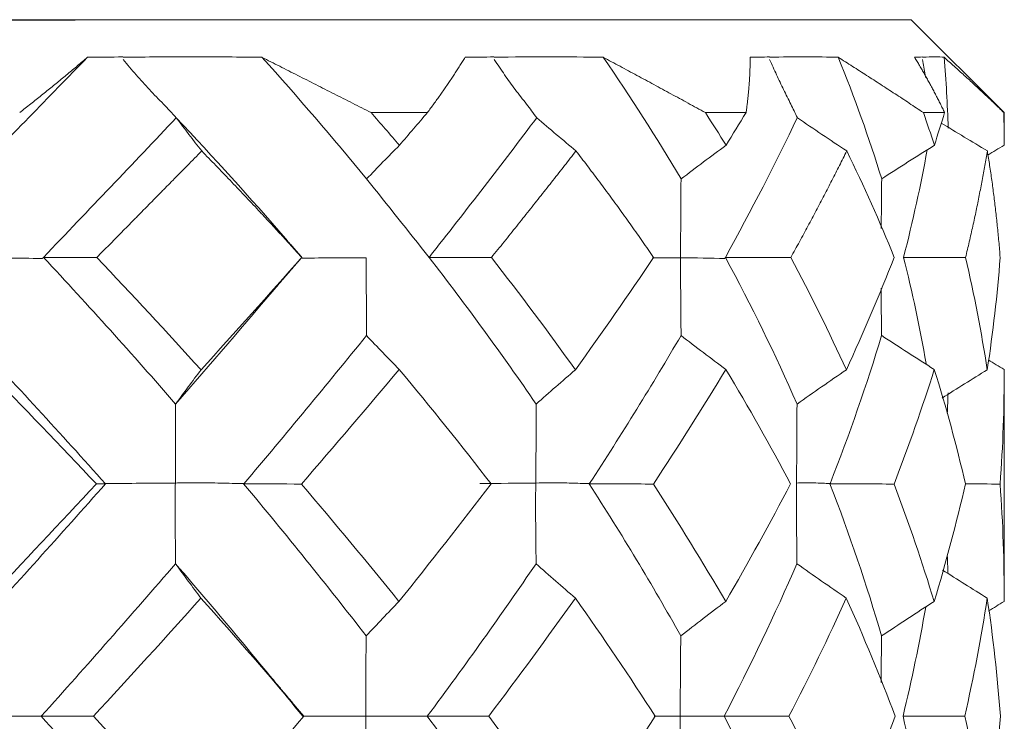
# Model space of a CAD drawing. Units: millimetres. Extents: x 1482 to 1894, y 1322 to 1464.
# Drawn here: x 1544 to 1549, y 1412 to 1416 of the extents above; entities that cross this region are included whole.
import ezdxf

# ---------------------------------------------------------------- set-up
doc = ezdxf.new("R2010")
doc.units = ezdxf.units.MM
doc.layers.add('21', color=7, linetype='Continuous')

msp = doc.modelspace()

# ---------------------------------------------------------------- linework, layer by layer
msp.add_line((1537.9392, 1415.7611), (1543.9392, 1415.7611))
at = {"layer": '21', "color": 7, "linetype": 'Continuous', "lineweight": 18}
for p, q in [((1548.4392, 1415.7611), (1533.4392, 1415.7611)), ((1548.9392, 1415.2611), (1548.4392, 1415.7611)), ((1545.5318, 1415.2611), (1545.8352, 1415.2611)), ((1547.3312, 1415.2611), (1547.5507, 1415.2611)), ((1548.5049, 1415.2611), (1548.6189, 1415.2611)), ((1548.9392, 1415.2611), (1548.938, 1415.2611)), ((1548.9392, 1415.1348), (1548.9392, 1415.2611)), ((1545.1585, 1414.4816), (1545.1589, 1414.4819)), ((1548.9392, 1412.6791), (1548.9392, 1413.8277))]:
    msp.add_line(p, q, dxfattribs=at)
for points, degree in [([(1544.0051, 1415.5585), (1543.7963, 1415.3443), (1543.5835, 1415.1256), (1543.3678, 1414.9037)], 3), ([(1544.0051, 1415.5585), (1544.0691, 1415.5594), (1544.1329, 1415.56), (1544.1963, 1415.5604)], 3), ([(1544.9445, 1415.5585), (1545.1378, 1415.3442), (1545.326, 1415.1255), (1545.5079, 1414.9039)], 3), ([(1546.0386, 1415.5585), (1546.0906, 1415.5594), (1546.1421, 1415.56), (1546.1932, 1415.5604)], 3), ([(1546.7816, 1415.5585), (1546.929, 1415.3442), (1547.0689, 1415.1256), (1547.2006, 1414.904)], 3), ([(1547.5729, 1415.5585), (1547.6078, 1415.5594), (1547.6421, 1415.56), (1547.6758, 1415.5604)], 3), ([(1548.0468, 1415.5585), (1548.1341, 1415.3441), (1548.212, 1415.1257), (1548.2804, 1414.9041)], 3), ([(1548.4578, 1415.5585), (1548.4723, 1415.5594), (1548.486, 1415.56), (1548.4989, 1415.5604)], 3), ([(1548.6162, 1415.5585), (1548.627, 1415.4329), (1548.6344, 1415.3058), (1548.6384, 1415.1776)], 3), ([(1545.5318, 1415.2611), (1545.5832, 1415.2025), (1545.6341, 1415.1438), (1545.6844, 1415.0849)], 3), ([(1545.8352, 1415.2611), (1545.7853, 1415.2025), (1545.735, 1415.1438), (1545.6844, 1415.0849)], 3), ([(1547.4424, 1415.0849), (1547.406, 1415.1438), (1547.3689, 1415.2025), (1547.3312, 1415.2611)], 3), ([(1547.5507, 1415.2611), (1547.5151, 1415.2025), (1547.479, 1415.1438), (1547.4424, 1415.0849)], 3), ([(1548.5049, 1415.2611), (1548.5253, 1415.2025), (1548.545, 1415.1438), (1548.5639, 1415.0849)], 3), ([(1548.6189, 1415.2611), (1548.6013, 1415.2025), (1548.5829, 1415.1438), (1548.5639, 1415.0849)], 3), ([(1548.938, 1415.2611), (1548.9391, 1415.2025), (1548.9394, 1415.1438), (1548.939, 1415.0849)], 3), ([(1543.7687, 1414.4817), (1544.0125, 1414.7376), (1544.2514, 1414.9887), (1544.4835, 1415.233)], 3), ([(1544.4835, 1415.233), (1544.6838, 1415.0207), (1544.8801, 1414.8034), (1545.0711, 1414.5826)], 3), ([(1544.4835, 1415.233), (1544.5288, 1415.1728), (1544.5744, 1415.1134), (1544.6201, 1415.0547)], 3), ([(1545.844, 1414.4817), (1546.0461, 1414.7376), (1546.2397, 1414.9887), (1546.4233, 1415.233)], 3), ([(1546.4233, 1415.233), (1546.4935, 1415.1728), (1546.564, 1415.1134), (1546.6349, 1415.0547)], 3), ([(1547.4393, 1414.4817), (1547.5799, 1414.7376), (1547.7092, 1414.9887), (1547.8262, 1415.233)], 3), ([(1547.8263, 1415.233), (1547.9145, 1415.1728), (1548.0031, 1415.1134), (1548.0921, 1415.0547)], 3), ([(1548.6012, 1415.2046), (1548.6836, 1415.1541), (1548.7662, 1415.1041), (1548.8491, 1415.0547)], 3), ([(1545.6844, 1415.0849), (1545.6253, 1415.0254), (1545.5664, 1414.9651), (1545.5079, 1414.9038)], 3), ([(1547.2007, 1414.9038), (1547.2808, 1414.9651), (1547.3614, 1415.0254), (1547.4424, 1415.0849)], 3), ([(1548.5639, 1415.0849), (1548.4689, 1415.0254), (1548.3745, 1414.9651), (1548.2805, 1414.9039)], 3), ([(1548.939, 1415.0849), (1548.9098, 1415.0675), (1548.8807, 1415.05), (1548.8517, 1415.0325)], 3), ([(1548.0921, 1415.0547), (1548.1853, 1414.8653), (1548.2704, 1414.6743), (1548.3478, 1414.4817)], 3), ([(1548.3982, 1414.4817), (1548.4483, 1414.6777), (1548.4907, 1414.8709), (1548.5254, 1415.0603)], 3), ([(1545.5079, 1414.9038), (1545.6202, 1414.7632), (1545.7322, 1414.6225), (1545.8441, 1414.4817)], 3), ([(1545.1593, 1414.4825), (1545.0703, 1414.5836)], 1), ([(1543.3665, 1414.4792), (1543.4998, 1414.4786), (1543.6319, 1414.4773), (1543.7626, 1414.4754)], 3), ([(1543.7626, 1414.4754), (1543.7647, 1414.4775), (1543.7667, 1414.4796), (1543.7687, 1414.4817)], 3), ([(1544.4798, 1413.6917), (1544.2485, 1413.9579), (1544.0113, 1414.2215), (1543.7688, 1414.4817)], 3), ([(1543.7688, 1414.4817), (1543.8634, 1414.4813), (1543.9588, 1414.4808), (1544.055, 1414.4803)], 3), ([(1544.055, 1414.4803), (1544.2464, 1414.2798), (1544.4335, 1414.0784), (1544.6164, 1413.8761)], 3), ([(1545.1585, 1414.4816), (1544.981, 1414.2808), (1544.8003, 1414.0789), (1544.6164, 1413.8761)], 3), ([(1545.0297, 1414.3317), (1545.1591, 1414.4815)], 1), ([(1545.1614, 1414.4775), (1545.2776, 1414.4787), (1545.3925, 1414.4793), (1545.5058, 1414.4792)], 3), ([(1545.5058, 1414.4792), (1545.506, 1414.3397), (1545.5066, 1414.2002), (1545.5075, 1414.0607)], 3), ([(1545.8441, 1414.4817), (1545.9555, 1414.4813), (1546.0673, 1414.4808), (1546.1794, 1414.4803)], 3), ([(1546.4205, 1413.6917), (1546.2375, 1413.9579), (1546.0453, 1414.2215), (1545.8442, 1414.4817)], 3), ([(1546.6319, 1413.8761), (1546.4872, 1414.0784), (1546.3364, 1414.2798), (1546.1794, 1414.4803)], 3), ([(1547.0523, 1414.4816), (1546.9176, 1414.2808), (1546.7774, 1414.0789), (1546.6319, 1413.8761)], 3), ([(1547.0469, 1414.4786), (1547.0981, 1414.4791), (1547.1485, 1414.4793), (1547.1981, 1414.4792)], 3), ([(1547.2004, 1414.0607), (1547.1987, 1414.2002), (1547.1979, 1414.3397), (1547.1981, 1414.4792)], 3), ([(1547.1981, 1414.4792), (1547.2799, 1414.4786), (1547.3592, 1414.4773), (1547.4358, 1414.4754)], 3), ([(1547.4358, 1414.4754), (1547.437, 1414.4775), (1547.4381, 1414.4796), (1547.4393, 1414.4817)], 3), ([(1547.4394, 1414.4817), (1547.5566, 1414.4813), (1547.6738, 1414.4808), (1547.7909, 1414.4803)], 3), ([(1547.8246, 1413.6917), (1547.7079, 1413.9579), (1547.5794, 1414.2215), (1547.4395, 1414.4817)], 3), ([(1547.7909, 1414.4803), (1547.8982, 1414.2798), (1547.9979, 1414.0784), (1548.0902, 1413.8761)], 3), ([(1548.3478, 1414.4817), (1548.2689, 1414.2808), (1548.183, 1414.0789), (1548.0902, 1413.8761)], 3), ([(1548.3973, 1414.478), (1548.3976, 1414.4792), (1548.3979, 1414.4805), (1548.3983, 1414.4817)], 3), ([(1548.3983, 1414.4817), (1548.5099, 1414.4813), (1548.621, 1414.4808), (1548.7317, 1414.4803)], 3), ([(1548.5196, 1413.9102), (1548.486, 1414.1022), (1548.4456, 1414.2929), (1548.3984, 1414.4817)], 3), ([(1548.7317, 1414.4803), (1548.7787, 1414.2798), (1548.8175, 1414.0784), (1548.8485, 1413.8761)], 3), ([(1548.918, 1414.4816), (1548.9028, 1414.2808), (1548.8796, 1414.0789), (1548.8485, 1413.8761)], 3), ([(1545.0336, 1414.3363), (1544.8534, 1414.1236), (1544.6686, 1413.9086), (1544.4798, 1413.6918)], 3), ([(1543.3672, 1414.0606), (1543.6167, 1413.7983), (1543.8619, 1413.5321), (1544.102, 1413.2628)], 3), ([(1544.8465, 1413.2622), (1545.0744, 1413.5319), (1545.2949, 1413.7983), (1545.5073, 1414.0608)], 3), ([(1545.5073, 1414.0607), (1545.5657, 1413.999), (1545.6244, 1413.9382), (1545.6834, 1413.8781)], 3), ([(1546.7066, 1413.2622), (1546.8819, 1413.5319), (1547.0466, 1413.7983), (1547.2003, 1414.0608)], 3), ([(1547.4417, 1413.8781), (1547.3608, 1413.9382), (1547.2803, 1413.999), (1547.2003, 1414.0607)], 3), ([(1548.0022, 1413.2624), (1548.1077, 1413.5318), (1548.2004, 1413.7981), (1548.2802, 1414.0603)], 3), ([(1548.2803, 1414.0607), (1548.3742, 1413.999), (1548.4686, 1413.9382), (1548.5635, 1413.8781)], 3), ([(1548.8545, 1413.9293), (1548.8826, 1413.9122), (1548.9108, 1413.8951), (1548.939, 1413.8781)], 3), ([(1543.4607, 1413.8781), (1543.662, 1413.6737), (1543.8594, 1413.4683), (1544.053, 1413.2619)], 3), ([(1544.6164, 1413.8761), (1544.5706, 1413.8155), (1544.5251, 1413.7541), (1544.4798, 1413.6918)], 3), ([(1545.6834, 1413.8781), (1545.5118, 1413.6736), (1545.3364, 1413.468), (1545.1571, 1413.2613)], 3), ([(1545.6834, 1413.8781), (1545.8542, 1413.6737), (1546.0189, 1413.4683), (1546.1777, 1413.2619)], 3), ([(1546.4205, 1413.6918), (1546.4906, 1413.7541), (1546.5611, 1413.8155), (1546.6319, 1413.8761)], 3), ([(1547.0513, 1413.2613), (1547.1874, 1413.468), (1547.3176, 1413.6736), (1547.4417, 1413.8781)], 3), ([(1547.4417, 1413.8781), (1547.5653, 1413.6737), (1547.6812, 1413.4683), (1547.7897, 1413.2619)], 3), ([(1548.0902, 1413.8761), (1548.0012, 1413.8155), (1547.9126, 1413.7541), (1547.8246, 1413.6918)], 3), ([(1548.3471, 1413.2613), (1548.4268, 1413.4679), (1548.499, 1413.6736), (1548.5635, 1413.8781)], 3), ([(1548.5635, 1413.8781), (1548.6277, 1413.6737), (1548.6835, 1413.4683), (1548.7312, 1413.2619)], 3), ([(1548.8485, 1413.8761), (1548.7671, 1413.826), (1548.686, 1413.7753), (1548.6054, 1413.7241)], 3), ([(1548.9179, 1413.2613), (1548.9332, 1413.4679), (1548.9404, 1413.6736), (1548.939, 1413.8781)], 3), ([(1548.6333, 1413.6424), (1548.6351, 1413.6791), (1548.6365, 1413.7158), (1548.6377, 1413.7523)], 3), ([(1544.1029, 1413.2628), (1543.8618, 1412.9909), (1543.6152, 1412.717), (1543.3651, 1412.4434)], 3), ([(1544.053, 1413.2619), (1543.8575, 1413.0514), (1543.6595, 1412.8405), (1543.4588, 1412.6293)], 3), ([(1544.1024, 1413.2623), (1544.0873, 1413.2622), (1544.0708, 1413.2621), (1544.053, 1413.2619)], 3), ([(1544.4783, 1413.2666), (1544.3545, 1413.266), (1544.2291, 1413.2649), (1544.1024, 1413.2637)], 3), ([(1545.5056, 1412.4437), (1545.2937, 1412.7168), (1545.0731, 1412.9906), (1544.8455, 1413.2627)], 3), ([(1545.1571, 1413.2613), (1545.0527, 1413.2615), (1544.9489, 1413.2618), (1544.8457, 1413.2619)], 3), ([(1545.6818, 1412.6293), (1545.5118, 1412.8403), (1545.337, 1413.0509), (1545.1571, 1413.2613)], 3), ([(1546.1777, 1413.2619), (1546.0174, 1413.0514), (1545.8521, 1412.8405), (1545.6818, 1412.6293)], 3), ([(1546.4183, 1413.2666), (1546.3203, 1413.266), (1546.2202, 1413.2649), (1546.118, 1413.2637)], 3), ([(1547.0513, 1413.2613), (1546.9359, 1413.2615), (1546.8207, 1413.2618), (1546.7058, 1413.2619)], 3), ([(1547.1991, 1412.4437), (1547.0457, 1412.7168), (1546.8809, 1412.9906), (1546.7059, 1413.2627)], 3), ([(1547.4406, 1412.6293), (1547.3176, 1412.8403), (1547.1878, 1413.0509), (1547.0513, 1413.2613)], 3), ([(1547.4406, 1412.6293), (1547.5638, 1412.8405), (1547.6802, 1413.0514), (1547.7897, 1413.2619)], 3), ([(1548.2798, 1412.4437), (1548.2, 1412.7167), (1548.1071, 1412.9905), (1548.0018, 1413.2625)], 3), ([(1548.3471, 1413.2613), (1548.2323, 1413.2615), (1548.1172, 1413.2618), (1548.0019, 1413.2619)], 3), ([(1548.5629, 1412.6293), (1548.499, 1412.8403), (1548.427, 1413.0509), (1548.3471, 1413.2613)], 3), ([(1548.7312, 1413.2619), (1548.6831, 1413.0514), (1548.627, 1412.8405), (1548.5629, 1412.6293)], 3), ([(1548.9179, 1413.2613), (1548.8557, 1413.2614), (1548.7933, 1413.2616), (1548.7307, 1413.2617)], 3), ([(1548.939, 1412.6293), (1548.9403, 1412.8402), (1548.9333, 1413.0509), (1548.9179, 1413.2613)], 3), ([(1548.637, 1412.7838), (1548.6359, 1412.8145), (1548.6347, 1412.8451), (1548.6332, 1412.8758)], 3), ([(1543.7567, 1412.0111), (1544.0028, 1412.2856), (1544.2444, 1412.5601), (1544.4793, 1412.8324)], 3), ([(1544.4793, 1412.8324), (1544.7141, 1412.5599), (1544.9429, 1412.2854), (1545.1638, 1412.0111)], 3), ([(1544.6159, 1412.6472), (1544.5701, 1412.7081), (1544.5246, 1412.7698), (1544.4794, 1412.8324)], 3), ([(1545.8342, 1412.0111), (1546.0384, 1412.2856), (1546.2342, 1412.5601), (1546.4201, 1412.8324)], 3), ([(1546.6315, 1412.6472), (1546.5607, 1412.7081), (1546.4902, 1412.7698), (1546.4201, 1412.8324)], 3), ([(1547.4325, 1412.0111), (1547.5747, 1412.2856), (1547.7057, 1412.5601), (1547.8243, 1412.8324)], 3), ([(1547.8243, 1412.8324), (1547.9124, 1412.7698), (1548.0009, 1412.7081), (1548.0899, 1412.6472)], 3), ([(1548.8484, 1412.6472), (1548.7678, 1412.697), (1548.6877, 1412.7474), (1548.6078, 1412.7983)], 3), ([(1544.0376, 1412.0111), (1544.2336, 1412.2235), (1544.4264, 1412.4355), (1544.6159, 1412.6472)], 3), ([(1545.1702, 1412.0111), (1544.9899, 1412.2234), (1544.8051, 1412.4355), (1544.6159, 1412.6472)], 3), ([(1546.1651, 1412.0111), (1546.3261, 1412.2235), (1546.4816, 1412.4355), (1546.6315, 1412.6472)], 3), ([(1547.0612, 1412.0111), (1546.9244, 1412.2234), (1546.7812, 1412.4355), (1546.6315, 1412.6472)], 3), ([(1548.0899, 1412.6472), (1547.9943, 1412.4355), (1547.8913, 1412.2235), (1547.7811, 1412.0111)], 3), ([(1548.0899, 1412.6472), (1548.1855, 1412.4355), (1548.2731, 1412.2234), (1548.3529, 1412.0111)], 3), ([(1548.7274, 1412.0111), (1548.776, 1412.2235), (1548.8163, 1412.4355), (1548.8484, 1412.6472)], 3), ([(1548.919, 1412.0111), (1548.9039, 1412.2234), (1548.8804, 1412.4355), (1548.8484, 1412.6472)], 3), ([(1545.6818, 1412.6293), (1545.6228, 1412.5682), (1545.5641, 1412.5064), (1545.5057, 1412.4435)], 3), ([(1547.1991, 1412.4435), (1547.2791, 1412.5064), (1547.3596, 1412.5682), (1547.4406, 1412.6293)], 3), ([(1548.5629, 1412.6293), (1548.468, 1412.5682), (1548.3736, 1412.5064), (1548.2798, 1412.4435)], 3), ([(1548.3952, 1412.0111), (1548.4426, 1412.2074), (1548.4834, 1412.4036), (1548.5173, 1412.5991)], 3), ([(1548.856, 1412.5781), (1548.8836, 1412.5952), (1548.9113, 1412.6123), (1548.939, 1412.6293)], 3), ([(1545.5054, 1412.4435), (1545.5043, 1412.3318), (1545.5036, 1412.22), (1545.5033, 1412.1083)], 3), ([(1547.1963, 1412.1083), (1547.1968, 1412.22), (1547.1976, 1412.3318), (1547.1989, 1412.4435)], 3), ([(1548.2797, 1412.4435), (1548.2785, 1412.3601), (1548.2777, 1412.2767), (1548.2773, 1412.1933)], 3), ([(1545.1238, 1412.0657), (1544.9727, 1412.2461)], 1), ([(1545.5033, 1412.1083), (1545.5032, 1412.0759), (1545.5032, 1412.0435), (1545.5032, 1412.0111)], 3), ([(1547.1963, 1412.1083), (1547.1963, 1412.0759), (1547.1962, 1412.0435), (1547.1962, 1412.0111)], 3), ([(1543.7567, 1412.0111), (1543.6266, 1412.0111), (1543.4954, 1412.0111), (1543.3634, 1412.0111)], 3), ([(1544.4793, 1411.1899), (1544.2444, 1411.4621), (1544.0028, 1411.7366), (1543.7567, 1412.0111)], 3), ([(1544.0376, 1412.0111), (1543.9432, 1412.0111), (1543.8496, 1412.0111), (1543.7567, 1412.0111)], 3), ([(1544.6159, 1411.375), (1544.4264, 1411.5867), (1544.2336, 1411.7987), (1544.0376, 1412.0111)], 3), ([(1545.1702, 1412.0111), (1544.9899, 1411.7988), (1544.8051, 1411.5868), (1544.6159, 1411.375)], 3), ([(1545.4246, 1412.0111), (1545.3387, 1412.0111), (1545.2517, 1412.0111), (1545.1638, 1412.0111)], 3), ([(1545.5032, 1412.0111), (1545.4771, 1412.0111), (1545.4509, 1412.0111), (1545.4246, 1412.0111)], 3), ([(1545.8342, 1412.0111), (1545.7256, 1412.0111), (1545.6152, 1412.0111), (1545.5032, 1412.0111)], 3), ([(1545.5032, 1412.0111), (1545.5032, 1411.9787), (1545.5032, 1411.9463), (1545.5033, 1411.9139)], 3), ([(1546.4201, 1411.1899), (1546.2342, 1411.4621), (1546.0384, 1411.7366), (1545.8342, 1412.0111)], 3), ([(1546.1651, 1412.0111), (1546.0544, 1412.0111), (1545.9441, 1412.0111), (1545.8342, 1412.0111)], 3), ([(1546.6315, 1411.375), (1546.4816, 1411.5867), (1546.3261, 1411.7987), (1546.1651, 1412.0111)], 3), ([(1546.6315, 1411.375), (1546.7812, 1411.5868), (1546.9244, 1411.7988), (1547.0612, 1412.0111)], 3), ([(1547.1392, 1412.0111), (1547.1118, 1412.0111), (1547.0841, 1412.0111), (1547.0561, 1412.0111)], 3), ([(1547.1962, 1412.0111), (1547.1773, 1412.0111), (1547.1583, 1412.0111), (1547.1392, 1412.0111)], 3), ([(1547.1962, 1412.0111), (1547.1962, 1411.9787), (1547.1963, 1411.9463), (1547.1963, 1411.9139)], 3), ([(1547.4325, 1412.0111), (1547.356, 1412.0111), (1547.2772, 1412.0111), (1547.1962, 1412.0111)], 3), ([(1547.7811, 1412.0111), (1547.6649, 1412.0111), (1547.5487, 1412.0111), (1547.4325, 1412.0111)], 3), ([(1547.8243, 1411.1899), (1547.7057, 1411.4621), (1547.5747, 1411.7366), (1547.4325, 1412.0111)], 3), ([(1548.0899, 1411.375), (1547.9943, 1411.5867), (1547.8913, 1411.7987), (1547.7811, 1412.0111)], 3), ([(1548.3529, 1412.0111), (1548.2731, 1411.7988), (1548.1855, 1411.5868), (1548.0899, 1411.375)], 3), ([(1548.7274, 1412.0111), (1548.617, 1412.0111), (1548.5063, 1412.0111), (1548.3952, 1412.0111)], 3), ([(1548.5168, 1411.426), (1548.483, 1411.6205), (1548.4424, 1411.8158), (1548.3952, 1412.0111)], 3), ([(1548.8484, 1411.375), (1548.8163, 1411.5867), (1548.776, 1411.7987), (1548.7274, 1412.0111)], 3), ([(1548.919, 1412.0111), (1548.9039, 1411.7988), (1548.8804, 1411.5867), (1548.8484, 1411.375)], 3)]:
    msp.add_open_spline(points, degree=degree, dxfattribs=at)
for points, knots in [([(1543.6405, 1415.2611), (1543.6504, 1415.2689), (1543.6703, 1415.2845), (1543.6999, 1415.3078), (1543.7291, 1415.3311), (1543.7581, 1415.3542), (1543.7867, 1415.3773), (1543.815, 1415.4002), (1543.8431, 1415.4231), (1543.8708, 1415.4459), (1543.8983, 1415.4686), (1543.9254, 1415.4912), (1543.9522, 1415.5137), (1543.9788, 1415.5362), (1543.9963, 1415.5511), (1544.0051, 1415.5585)], [0, 0, 0, 0, 0.078838, 0.157353, 0.235547, 0.31342, 0.390974, 0.468208, 0.545125, 0.621725, 0.698009, 0.773977, 0.849631, 0.924972, 1, 1, 1, 1]), ([(1544.1969, 1415.5589), (1544.3244, 1415.5604), (1544.4505, 1415.5612), (1544.6997, 1415.5611), (1544.8229, 1415.5602), (1544.9445, 1415.5585)], [0, 0, 0, 0, 0.5, 0.5, 1, 1, 1, 1]), ([(1544.9445, 1415.5585), (1544.9604, 1415.5504), (1544.9923, 1415.5343), (1545.0403, 1415.51), (1545.0885, 1415.4855), (1545.137, 1415.461), (1545.1856, 1415.4364), (1545.2344, 1415.4117), (1545.2835, 1415.3868), (1545.3327, 1415.3619), (1545.3822, 1415.3368), (1545.4319, 1415.3117), (1545.4818, 1415.2864), (1545.5151, 1415.2696), (1545.5318, 1415.2611)], [0, 0, 0, 0, 0.081281, 0.162931, 0.244952, 0.327344, 0.410109, 0.493248, 0.576763, 0.660653, 0.744921, 0.829567, 0.914593, 1, 1, 1, 1]), ([(1545.8352, 1415.2611), (1545.841, 1415.2689), (1545.8526, 1415.2845), (1545.8696, 1415.3078), (1545.8864, 1415.3311), (1545.9029, 1415.3542), (1545.9191, 1415.3773), (1545.935, 1415.4002), (1545.9507, 1415.4231), (1545.966, 1415.4459), (1545.9811, 1415.4686), (1545.9959, 1415.4912), (1546.0104, 1415.5137), (1546.0246, 1415.5362), (1546.0339, 1415.5511), (1546.0386, 1415.5585)], [0, 0, 0, 0, 0.078838, 0.157353, 0.235547, 0.31342, 0.390974, 0.468208, 0.545125, 0.621725, 0.698009, 0.773977, 0.849631, 0.924972, 1, 1, 1, 1]), ([(1546.1942, 1415.5589), (1546.2965, 1415.5604), (1546.3967, 1415.5612), (1546.5925, 1415.5611), (1546.6882, 1415.5602), (1546.7816, 1415.5585)], [0, 0, 0, 0, 0.5, 0.5, 1, 1, 1, 1]), ([(1546.7816, 1415.5585), (1546.7966, 1415.5504), (1546.8268, 1415.5343), (1546.8721, 1415.51), (1546.9175, 1415.4855), (1546.963, 1415.461), (1547.0087, 1415.4364), (1547.0544, 1415.4117), (1547.1003, 1415.3868), (1547.1463, 1415.3619), (1547.1924, 1415.3368), (1547.2386, 1415.3117), (1547.2849, 1415.2864), (1547.3157, 1415.2696), (1547.3312, 1415.2611)], [0, 0, 0, 0, 0.081281, 0.162931, 0.244952, 0.327344, 0.410109, 0.493248, 0.576763, 0.660653, 0.744921, 0.829567, 0.914593, 1, 1, 1, 1]), ([(1547.5507, 1415.2611), (1547.5517, 1415.2689), (1547.5539, 1415.2845), (1547.5568, 1415.3078), (1547.5595, 1415.3311), (1547.5619, 1415.3542), (1547.5641, 1415.3773), (1547.566, 1415.4002), (1547.5677, 1415.4231), (1547.5691, 1415.4459), (1547.5704, 1415.4686), (1547.5713, 1415.4912), (1547.5721, 1415.5137), (1547.5726, 1415.5362), (1547.5728, 1415.5511), (1547.5729, 1415.5585)], [0, 0, 0, 0, 0.078838, 0.157353, 0.235547, 0.31342, 0.390974, 0.468209, 0.545125, 0.621725, 0.698009, 0.773977, 0.849631, 0.924972, 1, 1, 1, 1]), ([(1547.6771, 1415.5589), (1547.7443, 1415.5604), (1547.8087, 1415.5612), (1547.9319, 1415.561), (1547.9908, 1415.5602), (1548.0468, 1415.5585)], [0, 0, 0, 0, 0.5, 0.5, 1, 1, 1, 1]), ([(1548.0468, 1415.5585), (1548.0596, 1415.5504), (1548.085, 1415.5342), (1548.1232, 1415.5099), (1548.1613, 1415.4855), (1548.1995, 1415.461), (1548.2377, 1415.4364), (1548.2759, 1415.4117), (1548.314, 1415.3868), (1548.3522, 1415.3619), (1548.3904, 1415.3368), (1548.4286, 1415.3117), (1548.4668, 1415.2864), (1548.4922, 1415.2696), (1548.5049, 1415.2611)], [0, 0, 0, 0, 0.08126, 0.162893, 0.2449, 0.327283, 0.410042, 0.493179, 0.576695, 0.660592, 0.744869, 0.829529, 0.914572, 1, 1, 1, 1]), ([(1548.6189, 1415.2611), (1548.6152, 1415.2689), (1548.6077, 1415.2845), (1548.5962, 1415.3078), (1548.5845, 1415.3311), (1548.5726, 1415.3542), (1548.5605, 1415.3773), (1548.5483, 1415.4002), (1548.5359, 1415.4231), (1548.5233, 1415.4459), (1548.5105, 1415.4686), (1548.4976, 1415.4912), (1548.4845, 1415.5137), (1548.4713, 1415.5362), (1548.4623, 1415.5511), (1548.4578, 1415.5585)], [0, 0, 0, 0, 0.078838, 0.157353, 0.235547, 0.31342, 0.390974, 0.468208, 0.545125, 0.621725, 0.698009, 0.773977, 0.849631, 0.924972, 1, 1, 1, 1]), ([(1548.5004, 1415.5589), (1548.5258, 1415.5604), (1548.5482, 1415.5612), (1548.5868, 1415.5611), (1548.603, 1415.5602), (1548.6162, 1415.5585)], [0, 0, 0, 0, 0.5, 0.5, 1, 1, 1, 1]), ([(1548.6162, 1415.5585), (1548.6253, 1415.5504), (1548.6437, 1415.5343), (1548.6709, 1415.51), (1548.6981, 1415.4855), (1548.7252, 1415.461), (1548.7522, 1415.4364), (1548.7791, 1415.4117), (1548.8059, 1415.3868), (1548.8325, 1415.3619), (1548.8591, 1415.3368), (1548.8856, 1415.3117), (1548.9119, 1415.2864), (1548.9293, 1415.2696), (1548.938, 1415.2611)], [0, 0, 0, 0, 0.081281, 0.162931, 0.244952, 0.327344, 0.410109, 0.493248, 0.576763, 0.660653, 0.744921, 0.829567, 0.914593, 1, 1, 1, 1]), ([(1544.1971, 1415.5465), (1544.2204, 1415.519), (1544.2668, 1415.4641), (1544.3384, 1415.3831), (1544.4129, 1415.3088), (1544.4606, 1415.2576), (1544.4835, 1415.233)], [0, 0, 0, 0, 0.252499, 0.503184, 0.76087, 1, 1, 1, 1]), ([(1546.1944, 1415.5465), (1546.2132, 1415.519), (1546.2506, 1415.4641), (1546.308, 1415.3831), (1546.3674, 1415.3088), (1546.4051, 1415.2576), (1546.4233, 1415.233)], [0, 0, 0, 0, 0.252499, 0.503184, 0.76087, 1, 1, 1, 1]), ([(1547.6773, 1415.5465), (1547.6897, 1415.5189), (1547.7146, 1415.464), (1547.7521, 1415.383), (1547.7906, 1415.3087), (1547.8147, 1415.2576), (1547.8263, 1415.233)], [0, 0, 0, 0, 0.252969, 0.503808, 0.760992, 1, 1, 1, 1]), ([(1548.5006, 1415.5465), (1548.5055, 1415.519), (1548.5113, 1415.4858), (1548.5171, 1415.4531), (1548.518, 1415.4476)], [0, 0, 0, 0, 0.829865, 1, 1, 1, 1]), ([(1544.055, 1414.4803), (1544.0691, 1414.4946), (1544.0972, 1414.5231), (1544.1392, 1414.5656), (1544.1808, 1414.608), (1544.2222, 1414.65), (1544.2633, 1414.6917), (1544.3041, 1414.7332), (1544.3446, 1414.7743), (1544.3848, 1414.8152), (1544.4247, 1414.8558), (1544.4644, 1414.8961), (1544.5037, 1414.9362), (1544.5428, 1414.9759), (1544.5816, 1415.0154), (1544.6073, 1415.0416), (1544.6201, 1415.0547)], [0, 0, 0, 0, 0.074043, 0.147683, 0.220921, 0.293756, 0.366189, 0.43822, 0.509849, 0.581075, 0.6519, 0.722323, 0.792345, 0.861965, 0.931183, 1, 1, 1, 1]), ([(1544.6201, 1415.0547), (1544.6328, 1415.0416), (1544.6583, 1415.0155), (1544.6964, 1414.9761), (1544.7346, 1414.9365), (1544.7728, 1414.8965), (1544.8112, 1414.8563), (1544.8496, 1414.8158), (1544.888, 1414.775), (1544.9265, 1414.7339), (1544.9651, 1414.6926), (1545.0037, 1414.6509), (1545.0424, 1414.609), (1545.0811, 1414.5668), (1545.1198, 1414.5243), (1545.1456, 1414.4959), (1545.1585, 1414.4816)], [0, 0, 0, 0, 0.068791, 0.137988, 0.207591, 0.277598, 0.348012, 0.418831, 0.490056, 0.561686, 0.633723, 0.706166, 0.779015, 0.85227, 0.925932, 1, 1, 1, 1]), ([(1546.1794, 1414.4803), (1546.191, 1414.4946), (1546.214, 1414.5231), (1546.2483, 1414.5656), (1546.2823, 1414.608), (1546.3159, 1414.65), (1546.3492, 1414.6917), (1546.3822, 1414.7332), (1546.4149, 1414.7743), (1546.4473, 1414.8152), (1546.4793, 1414.8558), (1546.511, 1414.8961), (1546.5425, 1414.9362), (1546.5736, 1414.9759), (1546.6043, 1415.0154), (1546.6247, 1415.0416), (1546.6349, 1415.0547)], [0, 0, 0, 0, 0.074043, 0.147683, 0.220921, 0.293756, 0.366189, 0.43822, 0.509849, 0.581075, 0.6519, 0.722323, 0.792345, 0.861965, 0.931183, 1, 1, 1, 1]), ([(1546.6349, 1415.0547), (1546.6449, 1415.0416), (1546.665, 1415.0155), (1546.695, 1414.9761), (1546.725, 1414.9365), (1546.755, 1414.8965), (1546.785, 1414.8563), (1546.8149, 1414.8158), (1546.8447, 1414.775), (1546.8746, 1414.7339), (1546.9043, 1414.6926), (1546.9341, 1414.6509), (1546.9638, 1414.609), (1546.9934, 1414.5668), (1547.0229, 1414.5243), (1547.0425, 1414.4959), (1547.0523, 1414.4816)], [0, 0, 0, 0, 0.068791, 0.137988, 0.207591, 0.277598, 0.348012, 0.418831, 0.490056, 0.561686, 0.633723, 0.706166, 0.779015, 0.85227, 0.925932, 1, 1, 1, 1]), ([(1547.7909, 1414.4803), (1547.7988, 1414.4946), (1547.8145, 1414.5231), (1547.8378, 1414.5657), (1547.8607, 1414.608), (1547.8833, 1414.65), (1547.9056, 1414.6917), (1547.9276, 1414.7332), (1547.9492, 1414.7743), (1547.9706, 1414.8152), (1547.9916, 1414.8558), (1548.0123, 1414.8962), (1548.0327, 1414.9362), (1548.0528, 1414.976), (1548.0726, 1415.0154), (1548.0856, 1415.0416), (1548.0921, 1415.0547)], [0, 0, 0, 0, 0.074043, 0.147683, 0.220921, 0.293756, 0.366189, 0.43822, 0.509849, 0.581076, 0.651901, 0.722324, 0.792345, 0.861965, 0.931183, 1, 1, 1, 1]), ([(1548.7317, 1414.4803), (1548.7351, 1414.4946), (1548.742, 1414.5231), (1548.7519, 1414.5657), (1548.7616, 1414.608), (1548.771, 1414.65), (1548.78, 1414.6917), (1548.7888, 1414.7332), (1548.7973, 1414.7743), (1548.8055, 1414.8152), (1548.8135, 1414.8558), (1548.8212, 1414.8961), (1548.8285, 1414.9362), (1548.8357, 1414.9759), (1548.8425, 1415.0154), (1548.8469, 1415.0416), (1548.8491, 1415.0547)], [0, 0, 0, 0, 0.074043, 0.147683, 0.22092, 0.293756, 0.366189, 0.43822, 0.509848, 0.581075, 0.6519, 0.722323, 0.792345, 0.861965, 0.931183, 1, 1, 1, 1]), ([(1548.8491, 1415.0547), (1548.8512, 1415.0416), (1548.8555, 1415.0155), (1548.8616, 1414.9761), (1548.8675, 1414.9365), (1548.8732, 1414.8965), (1548.8787, 1414.8563), (1548.8839, 1414.8158), (1548.889, 1414.775), (1548.8938, 1414.7339), (1548.8984, 1414.6926), (1548.9028, 1414.6509), (1548.907, 1414.609), (1548.9109, 1414.5668), (1548.9146, 1414.5243), (1548.9169, 1414.4959), (1548.918, 1414.4816)], [0, 0, 0, 0, 0.068791, 0.137988, 0.207591, 0.277598, 0.348012, 0.418831, 0.490056, 0.561686, 0.633723, 0.706166, 0.779015, 0.85227, 0.925932, 1, 1, 1, 1]), ([(1547.1981, 1414.4792), (1547.1981, 1414.5282), (1547.1982, 1414.6697), (1547.1995, 1414.8112), (1547.2004, 1414.9038)], [0, 0, 0, 0, 0.345726, 1, 1, 1, 1]), ([(1548.2803, 1414.9039), (1548.2796, 1414.8338), (1548.2787, 1414.745), (1548.2781, 1414.6561), (1548.278, 1414.6373)], [0, 0, 0, 0, 0.788251, 1, 1, 1, 1]), ([(1548.277, 1414.3154), (1548.277, 1414.3009), (1548.2774, 1414.2512), (1548.2784, 1414.1663), (1548.2795, 1414.0959), (1548.28, 1414.0607)], [0, 0, 0, 0, 0.170968, 0.585062, 1, 1, 1, 1]), ([(1544.4799, 1413.6918), (1544.4798, 1413.6603), (1544.4795, 1413.5891), (1544.4799, 1413.4829), (1544.48, 1413.3727), (1544.4789, 1413.3022), (1544.4783, 1413.2666)], [0, 0, 0, 0, 0.221856, 0.502465, 0.749357, 1, 1, 1, 1]), ([(1546.4183, 1413.2666), (1546.4186, 1413.3018), (1546.4193, 1413.3723), (1546.4199, 1413.4815), (1546.4198, 1413.5881), (1546.4203, 1413.6593), (1546.4206, 1413.6918)], [0, 0, 0, 0, 0.24812, 0.497531, 0.770622, 1, 1, 1, 1]), ([(1547.8247, 1413.6918), (1547.8243, 1413.6603), (1547.8236, 1413.5891), (1547.8232, 1413.4829), (1547.8228, 1413.3727), (1547.8222, 1413.3022), (1547.8219, 1413.2666)], [0, 0, 0, 0, 0.221856, 0.502465, 0.749357, 1, 1, 1, 1]), ([(1544.4793, 1412.8324), (1544.4791, 1412.8699), (1544.4785, 1412.9425), (1544.4774, 1413.051), (1544.4768, 1413.1582), (1544.4778, 1413.2303), (1544.4783, 1413.2666)], [0, 0, 0, 0, 0.25925, 0.501664, 0.749159, 1, 1, 1, 1]), ([(1544.8454, 1413.2634), (1544.8041, 1413.2644), (1544.7428, 1413.2658), (1544.6506, 1413.2678), (1544.5697, 1413.2683), (1544.5086, 1413.2672), (1544.4783, 1413.2666)], [0, 0, 0, 0, 0.340904, 0.505397, 0.75463, 1, 1, 1, 1]), ([(1546.4201, 1412.8324), (1546.4197, 1412.8699), (1546.419, 1412.9425), (1546.4178, 1413.051), (1546.4171, 1413.1582), (1546.4179, 1413.2303), (1546.4183, 1413.2666)], [0, 0, 0, 0, 0.25925, 0.501664, 0.749159, 1, 1, 1, 1]), ([(1546.7058, 1413.2634), (1546.6737, 1413.2644), (1546.6261, 1413.2658), (1546.554, 1413.2678), (1546.4905, 1413.2683), (1546.4422, 1413.2672), (1546.4183, 1413.2666)], [0, 0, 0, 0, 0.340829, 0.505397, 0.75463, 1, 1, 1, 1]), ([(1547.8219, 1413.2666), (1547.8218, 1413.2306), (1547.8214, 1413.1585), (1547.8218, 1413.0512), (1547.823, 1412.9424), (1547.8239, 1412.8698), (1547.8243, 1412.8324)], [0, 0, 0, 0, 0.24875, 0.498333, 0.741394, 1, 1, 1, 1]), ([(1548.0019, 1413.2633), (1547.9887, 1413.2641), (1547.9595, 1413.2659), (1547.9146, 1413.2675), (1547.8679, 1413.2683), (1547.8372, 1413.2672), (1547.8219, 1413.2666)], [0, 0, 0, 0, 0.229131, 0.506043, 0.754967, 1, 1, 1, 1])]:
    msp.add_open_spline(points, degree=3, knots=knots, dxfattribs=at)

doc.saveas('drawing.dxf')
